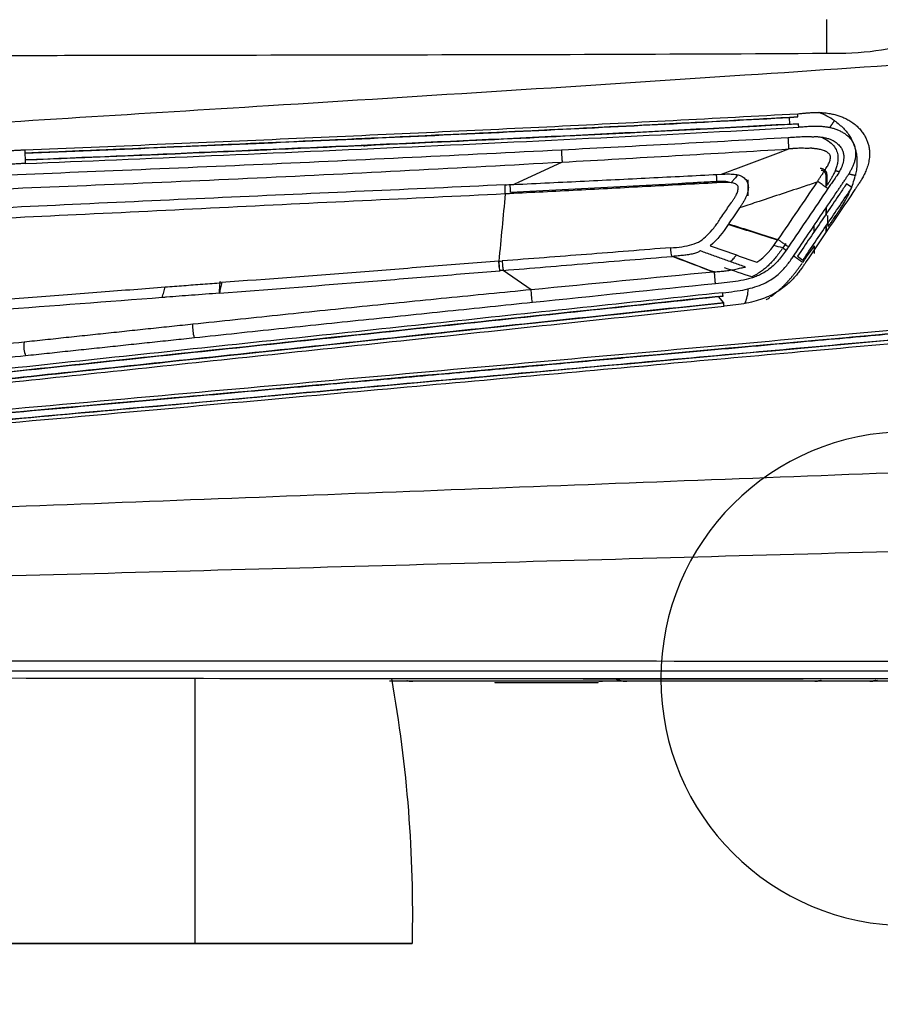
# Model space of a CAD drawing. Units: millimetres. Extents: x 39 to 1027, y -1182 to 518.
# Drawn here: x 195 to 320, y -9 to 134 of the extents above; entities that cross this region are included whole.
import ezdxf

# ---------------------------------------------------------------- set-up
doc = ezdxf.new("R2010")
doc.units = ezdxf.units.MM
doc.layers.add('Moffat_2D_Hyd', color=3, linetype='Continuous')
doc.layers.add('Moffat_Profiles', color=10, linetype='Continuous')

# ---------------------------------------------------------------- blocks, each defined once
blk = doc.blocks.new('SS WATER CONNECTION')
at = {"layer": 'Moffat_2D_Hyd'}
for p, q in [((0, 47.22), (0, -47.22)), ((-62.96, 0), (62.96, 0))]:
    blk.add_line(p, q, dxfattribs=at)
blk.add_circle((0, 0), 35.8, dxfattribs=at)

msp = doc.modelspace()

# ---------------------------------------------------------------- linework, layer by layer
at = {"layer": 'Moffat_Profiles', "true_color": 0x000000}
for p, q in [((307.03, 118.77), (306.97, 119.74)), ((196.1, 114.56), (196.14, 113.6)), ((274, 113.28), (266.99, 110.04)), ((300.99, 108.41), (300.99, 110.73)), ((312.29, 109.62), (312.29, 111.36)), ((316.05, 109.59), (315.26, 110.13)), ((312.29, 105.75), (312.29, 106.65)), ((312.29, 103.11), (312.29, 104.03)), ((308.17, 99.64), (308.92, 99.04)), ((269.52, 94.76), (265.46, 97.57)), ((297.45, 92.89), (296.67, 93.78)), ((271, 38), (248.98, 38)), ((264.28, 37.8), (279.2, 37.8)), ((428.66, 38.01), (289.32, 38))]:
    msp.add_line(p, q, dxfattribs=at)
msp.add_arc((295.99, 94.87), 5, 335.145, 0.0018, dxfattribs=at)
for points, knots in [([(312.35, 133.93), (312.35, 133.83), (312.35, 133.35), (312.35, 132.35), (312.36, 130.79), (312.37, 129.65), (312.37, 129.06)], [0.594486, 0.594486, 0.594486, 0.594486, 0.6249872, 0.7499846, 0.8749821, 1, 1, 1, 1]), ([(182.18, 128.77), (186.99, 128.76), (197.37, 128.75), (218.67, 128.78), (246.24, 128.84), (279.3, 128.9), (301.35, 129), (312.37, 129.06)], [0, 0, 0, 0, 0.11093, 0.23794, 0.49196, 0.74598, 1, 1, 1, 1]), ([(176.72, 118.05), (194.96, 119.21), (236.13, 121.76), (287.61, 125.01), (321, 127.29), (331.27, 128.01)], [0, 0, 0, 0, 0.354882, 0.801896, 1, 1, 1, 1]), ([(313.52, 119.27), (312.78, 119.78), (312.02, 120.16), (311.29, 120.46), (311.26, 120.47)], [0, 0, 0, 0, 0.09090909, 0.09402915, 0.09402915, 0.09402915, 0.09402915]), ([(308.21, 119.82), (294.95, 119.07), (281.69, 118.4), (268.43, 117.76), (254.79, 117.11), (241.16, 116.49), (227.52, 115.9), (217.05, 115.44), (206.57, 115), (196.09, 114.57)], [1.122662, 1.122662, 1.122662, 1.122662, 40.96, 40.96, 40.96, 81.92, 81.92, 81.92, 113.389961, 113.389961, 113.389961, 113.389961]), ([(308.31, 118.84), (299.68, 118.35), (281.82, 117.41), (252.26, 116.01), (222.67, 114.69), (204.78, 113.94), (196.14, 113.59)], [0.0000001, 0.0000001, 0.0000001, 0.0000001, 0.25, 0.5, 0.75, 1, 1, 1, 1]), ([(196.14, 113.59), (209.03, 114.12), (221.91, 114.66), (234.8, 115.24), (248.44, 115.84), (262.08, 116.46), (275.71, 117.13), (286.58, 117.67), (297.44, 118.23), (308.31, 118.84)], [2.246287, 2.246287, 2.246287, 2.246287, 40.96, 40.96, 40.96, 81.92, 81.92, 81.92, 114.561554, 114.561554, 114.561554, 114.561554]), ([(313.52, 119.27), (313.76, 119.1), (314.22, 118.75), (314.81, 118.19), (315.33, 117.6), (315.76, 117), (316.09, 116.38), (316.35, 115.77), (316.54, 115.18), (316.67, 114.61), (316.75, 114.05), (316.78, 113.53), (316.78, 113.03), (316.75, 112.57), (316.7, 112.12), (316.63, 111.71), (316.57, 111.45), (316.54, 111.32)], [0, 0, 0, 0, 0.0666667, 0.1333333, 0.2, 0.2666667, 0.3333333, 0.4, 0.4666667, 0.5333333, 0.6, 0.6666667, 0.7333333, 0.8, 0.8666667, 0.9333333, 0.9992247, 0.9992247, 0.9992247, 0.9992247]), ([(306.91, 115.19), (306.9, 115.27), (306.9, 115.42), (306.87, 115.77), (306.84, 116.3), (306.82, 116.68), (306.81, 116.86)], [0, 0, 0, 0, 0.249999, 0.499999, 0.75, 1, 1, 1, 1]), ([(188.68, 111.23), (195.42, 111.5), (209.39, 112.07), (230.58, 112.97), (252.24, 113.98), (266.68, 114.7), (273.9, 115.07)], [0, 0, 0, 0, 0.237477, 0.491652, 0.745826, 1, 1, 1, 1]), ([(273.9, 115.07), (273.91, 114.9), (273.93, 114.54), (273.95, 114.02), (273.98, 113.61), (274, 113.39), (274, 113.28)], [0, 0, 0, 0, 0.25, 0.5, 0.75, 1, 1, 1, 1]), ([(297.12, 111.53), (297.81, 111.78), (299.54, 112.42), (302.29, 113.45), (304.85, 114.42), (306.4, 115), (306.91, 115.19)], [0, 0, 0, 0, 0.210013, 0.526379, 0.842746, 1, 1, 1, 1]), ([(186.53, 109.15), (193.57, 109.43), (207.99, 110.02), (229.77, 110.98), (251.89, 112.07), (266.63, 112.87), (274, 113.28)], [0, 0, 0, 0, 0.241362, 0.494241, 0.747121, 1, 1, 1, 1]), ([(296.46, 110.45), (296.46, 110.46), (296.46, 110.48), (296.46, 110.52), (296.46, 110.58), (296.45, 110.68), (296.45, 110.8), (296.44, 110.95), (296.43, 111.14), (296.42, 111.34), (296.42, 111.45), (296.42, 111.49)], [0, 0, 0, 0, 0.0039062, 0.0078125, 0.015625, 0.03125, 0.046875, 0.0625, 0.09375, 0.125, 0.1408823, 0.1408823, 0.1408823, 0.1408823]), ([(299.49, 111.43), (299.44, 111.38), (299.33, 111.24), (299.18, 111.06), (299.04, 110.89), (298.93, 110.76), (298.82, 110.63), (298.74, 110.53), (298.67, 110.45), (298.62, 110.38), (298.58, 110.33), (298.55, 110.3), (298.53, 110.28), (298.52, 110.27), (298.52, 110.26)], [0.7161441, 0.7161441, 0.7161441, 0.7161441, 0.75, 0.8125, 0.84375, 0.875, 0.90625, 0.9375, 0.953125, 0.96875, 0.984375, 0.9921875, 0.9960938, 1, 1, 1, 1]), ([(265.76, 109.98), (258.94, 109.66), (245.28, 109.05), (224.76, 108.13), (204.51, 107.2), (191.11, 106.56), (184.55, 106.24)], [0, 0, 0, 0, 0.252623, 0.505247, 0.75787, 1, 1, 1, 1]), ([(265.76, 108.66), (265.75, 108.92), (265.72, 109.5), (265.75, 109.83), (265.76, 109.98)], [0, 0, 0, 0, 0.5, 1, 1, 1, 1]), ([(265.76, 109.98), (265.93, 109.99), (266.34, 110.01), (266.75, 110.03), (266.99, 110.04)], [0, 0, 0, 0, 0.410649, 1, 1, 1, 1]), ([(266.53, 108.89), (266.53, 108.95), (266.51, 109.3), (266.48, 109.93), (266.48, 110.01)], [0, 0, 0, 0, 0.25, 0.2841603, 0.2841603, 0.2841603, 0.2841603]), ([(296.46, 110.45), (293.97, 110.31), (288.99, 110.05), (281.51, 109.65), (274.02, 109.27), (269.03, 109.01), (266.53, 108.89)], [0, 0, 0, 0, 0.249992, 0.499995, 0.749997, 1, 1, 1, 1]), ([(296.46, 110.44), (294.94, 110.36), (293.42, 110.28), (291.9, 110.2), (291.79, 110.19), (291.68, 110.19), (291.57, 110.18), (291.5, 110.18), (291.44, 110.17), (291.37, 110.17)], [0.665171, 0.665171, 0.665171, 0.665171, 5.273734, 5.273734, 5.273734, 5.603339, 5.603339, 5.603339, 5.798491, 5.798491, 5.798491, 5.798491]), ([(298.52, 110.26), (298.19, 110.38), (297.77, 110.48), (297.24, 110.48), (296.98, 110.48), (296.72, 110.47), (296.55, 110.46), (296.46, 110.45)], [0, 0, 0, 0, 0.5, 0.625, 0.75, 0.875, 1, 1, 1, 1]), ([(310.95, 110.36), (310.24, 110.12), (308.44, 109.52), (305.52, 108.55), (302.49, 107.55), (300.56, 106.91), (299.75, 106.65)], [0, 0, 0, 0, 0.190104, 0.486584, 0.783065, 1, 1, 1, 1]), ([(265.76, 108.66), (258.87, 108.32), (245.06, 107.67), (224.32, 106.65), (203.83, 105.63), (190.27, 105.01), (183.63, 104.69)], [0, 0, 0, 0, 0.252592, 0.505183, 0.757775, 1, 1, 1, 1]), ([(314.32, 108.74), (314.04, 108.33), (313.17, 107.05), (311.12, 104.01), (309.35, 101.39), (308.17, 99.64)], [0, 0, 0, 0, 0.135284, 0.423523, 1, 1, 1, 1]), ([(308.92, 99.04), (310.11, 100.8), (311.89, 103.43), (314.27, 106.95), (315.46, 108.71), (316.05, 109.59)], [0, 0, 0, 0, 0.5, 0.75, 1, 1, 1, 1]), ([(312.33, 106.71), (312.33, 106.64), (312.33, 106.41), (312.33, 106.01), (312.33, 105.68), (312.33, 105.52)], [0.6987427, 0.6987427, 0.6987427, 0.6987427, 0.75, 0.875, 1, 1, 1, 1]), ([(312.58, 103.93), (312.58, 104.2), (312.56, 104.74), (312.55, 105.27), (312.54, 105.54)], [0, 0, 0, 0, 0.5, 0.9999542, 0.9999542, 0.9999542, 0.9999542]), ([(310.52, 104.03), (310.53, 103.99), (310.53, 103.71), (310.54, 103.42), (310.54, 103.16)], [0.6051307, 0.6051307, 0.6051307, 0.6051307, 0.625, 0.7341111, 0.7341111, 0.7341111, 0.7341111]), ([(305.32, 102.06), (305.37, 102.03), (305.47, 101.95), (305.63, 101.84), (305.8, 101.72), (305.99, 101.59), (306.2, 101.44), (306.48, 101.25), (306.7, 101.1), (306.85, 101)], [0, 0, 0, 0, 0.124998, 0.249998, 0.374999, 0.499999, 0.624999, 0.749999, 1, 1, 1, 1]), ([(289.95, 99.6), (289.93, 99.65), (289.9, 99.76), (289.84, 100.03), (289.79, 100.43), (289.77, 100.73), (289.76, 100.86)], [0, 0, 0, 0, 0.249986, 0.49999, 0.749995, 1, 1, 1, 1]), ([(264.83, 98.9), (261.49, 98.64), (254.79, 98.12), (241.4, 97.07), (231.34, 96.31), (224.62, 95.8)], [0, 0, 0, 0, 0.25, 0.5, 1, 1, 1, 1]), ([(264.99, 97.53), (264.96, 97.8), (264.89, 98.65), (264.86, 99.08), (264.86, 99.14)], [0.6482358, 0.6482358, 0.6482358, 0.6482358, 0.75, 1, 1, 1, 1]), ([(298.46, 98.82), (298.63, 99), (298.91, 99.33), (299.18, 99.66), (299.3, 99.8)], [0.2069983, 0.2069983, 0.2069983, 0.2069983, 0.3333333, 0.4324181, 0.4324181, 0.4324181, 0.4324181]), ([(304.21, 93.72), (304.33, 93.8), (304.59, 93.99), (304.97, 94.29), (305.34, 94.6), (305.69, 94.91), (306.03, 95.22), (306.35, 95.55), (306.66, 95.88), (306.96, 96.21), (307.26, 96.55), (307.54, 96.89), (307.82, 97.24), (308.09, 97.6), (308.34, 97.95), (308.59, 98.29), (308.75, 98.51), (308.82, 98.61)], [0.0768051, 0.0768051, 0.0768051, 0.0768051, 0.125, 0.1875, 0.25, 0.3125, 0.375, 0.4375, 0.5, 0.5625, 0.625, 0.6875, 0.75, 0.8125, 0.875, 0.9375, 1, 1, 1, 1]), ([(224.31, 94.27), (231.1, 94.79), (241.28, 95.59), (254.84, 96.69), (261.61, 97.25), (264.99, 97.53)], [0, 0, 0, 0, 0.5, 0.75, 1, 1, 1, 1]), ([(265.46, 97.57), (265.34, 97.56), (265.18, 97.55), (265.02, 97.53), (264.99, 97.53)], [0, 0, 0, 0, 0.801995, 1, 1, 1, 1]), ([(296.26, 95.64), (296.24, 95.82), (296.2, 96.2), (296.15, 96.73), (296.12, 97.11), (296.1, 97.27), (296.1, 97.35)], [0, 0, 0, 0, 0.25, 0.5, 0.75, 1, 1, 1, 1]), ([(224.32, 94.28), (224.33, 94.59), (224.35, 95.4), (224.4, 95.85), (224.44, 96)], [0.4030271, 0.4030271, 0.4030271, 0.4030271, 0.6666667, 1, 1, 1, 1]), ([(176.36, 92.28), (179.88, 92.49), (187.04, 92.97), (197.32, 93.71), (207.25, 94.48), (213.45, 94.94), (216.43, 95.17)], [0, 0, 0, 0, 0.234133, 0.489422, 0.744711, 1, 1, 1, 1]), ([(297.3, 94.34), (284.68, 93), (259.06, 90.27), (219.46, 86.07), (192.17, 83.17), (178.29, 81.69)], [0, 0, 0, 0, 0.3333333, 0.6666667, 0.9999996, 0.9999996, 0.9999996, 0.9999996]), ([(269.7, 92.91), (269.66, 93.25), (269.58, 94), (269.54, 94.52), (269.52, 94.76)], [0, 0, 0, 0, 0.5, 1, 1, 1, 1]), ([(178.35, 81.21), (192.22, 82.69), (219.53, 85.59), (259.12, 89.8), (284.74, 92.52), (297.35, 93.86)], [0, 0, 0, 0, 0.3333333, 0.6666667, 0.9999998, 0.9999998, 0.9999998, 0.9999998]), ([(297.35, 93.86), (271, 91.06), (244.64, 88.26), (218.29, 85.46), (204.98, 84.04), (191.66, 82.63), (178.35, 81.21)], [2.394076, 2.394076, 2.394076, 2.394076, 81.92, 81.92, 81.92, 122.093819, 122.093819, 122.093819, 122.093819]), ([(178.45, 80.23), (191.62, 81.63), (204.81, 83.04), (217.98, 84.44), (244.47, 87.26), (270.96, 90.07), (297.45, 92.88)], [1.196954, 1.196954, 1.196954, 1.196954, 40.939109, 40.939109, 40.939109, 120.87321, 120.87321, 120.87321, 120.87321]), ([(303.59, 93.3), (303.77, 93.41), (303.95, 93.53), (304.12, 93.65), (304.12, 93.66)], [0, 0, 0, 0, 0.0625, 0.06570991, 0.06570991, 0.06570991, 0.06570991]), ([(178.49, 79.72), (190.71, 81.02), (215.8, 83.69), (255.31, 87.88), (283.18, 90.85), (297.5, 92.37)], [0.0000001, 0.0000001, 0.0000001, 0.0000001, 0.3333333, 0.6666667, 1, 1, 1, 1]), ([(330.39, 89.16), (302.49, 86.65), (260.6, 82.9), (204.74, 77.91), (176.77, 75.41), (162.79, 74.15)], [0, 0, 0, 0, 0.499367, 0.749684, 1, 1, 1, 1]), ([(330.39, 89.17), (324, 88.59), (317.61, 88.02), (311.22, 87.45), (283.43, 84.95), (255.65, 82.47), (227.87, 79.98), (206.24, 78.05), (184.62, 76.12), (163, 74.18)], [1.679445, 1.679445, 1.679445, 1.679445, 20.923644, 20.923644, 20.923644, 104.616964, 104.616964, 104.616964, 169.762289, 169.762289, 169.762289, 169.762289]), ([(220.69, 87.78), (220.59, 88.1), (220.47, 88.76), (220.46, 89.44), (220.47, 89.77)], [0, 0, 0, 0, 0.500008, 1, 1, 1, 1]), ([(162.87, 73.19), (176.86, 74.45), (204.82, 76.97), (260.76, 82), (302.71, 85.78), (330.68, 88.29)], [0, 0, 0, 0, 0.25, 0.5, 1, 1, 1, 1]), ([(195.97, 87.17), (193.92, 86.95), (189.84, 86.52), (183.71, 85.87), (177.88, 85.24), (174.09, 84.84), (172.34, 84.65)], [0, 0, 0, 0, 0.259308, 0.518615, 0.777923, 1, 1, 1, 1]), ([(195.97, 87.17), (195.93, 86.83), (195.92, 86.15), (196.06, 85.49), (196.2, 85.18)], [0, 0, 0, 0, 0.499955, 1, 1, 1, 1]), ([(196.2, 85.18), (194.16, 84.97), (190.07, 84.53), (183.95, 83.88), (178.18, 83.26), (174.45, 82.86), (172.76, 82.68)], [0, 0, 0, 0, 0.261242, 0.522485, 0.783727, 1, 1, 1, 1]), ([(249.24, 38.39), (250.38, 32.04), (251.21, 25.64), (251.71, 19.19), (252.21, 12.83), (252.38, 6.39), (252.24, 0)], [6.119952, 6.119952, 6.119952, 6.119952, 25.508156, 25.508156, 25.508156, 44.670256, 44.670256, 44.670256, 44.670256]), ([(283.44, 38), (283.44, 38), (283.44, 38), (283.44, 38), (283.43, 38), (283.43, 38), (283.42, 38), (283.42, 38), (283.42, 38), (283.41, 38), (283.4, 38), (283.4, 38), (283.4, 38), (283.39, 38), (283.39, 38), (283.38, 38), (283.37, 38), (283.36, 38), (283.34, 38), (283.3, 38), (283.25, 38), (283.18, 38), (283.04, 38), (282.84, 38), (282.57, 38), (282.3, 38), (281.97, 38), (281.58, 38), (281.19, 38), (280.73, 38), (280.23, 38), (279.72, 38), (279.17, 38), (278.57, 38), (277.97, 38), (277.32, 38), (276.65, 38), (275.98, 38), (275.27, 38), (274.54, 38), (273.82, 38), (273.07, 38), (272.32, 38), (271.88, 38), (271.44, 38), (271, 38)], [1.305478, 1.305478, 1.305478, 1.305478, 1.311924, 1.311924, 1.311924, 1.35279, 1.35279, 1.35279, 1.397487, 1.397487, 1.397487, 1.544392, 1.544392, 1.544392, 1.829639, 1.829639, 1.829639, 2.397806, 2.397806, 2.397806, 3.534293, 3.534293, 3.534293, 5.806874, 5.806874, 5.806874, 8.07796, 8.07796, 8.07796, 10.34794, 10.34794, 10.34794, 12.61663, 12.61663, 12.61663, 14.884119, 14.884119, 14.884119, 17.15066, 17.15066, 17.15066, 19.416586, 19.416586, 19.416586, 20.73124, 20.73124, 20.73124, 20.73124]), ([(279.17, 38.07), (279.21, 38.06), (279.24, 38.05), (279.28, 38.05), (279.37, 38.03), (279.47, 38.02), (279.56, 38.02), (279.61, 38.01), (279.65, 38.01), (279.7, 38.01), (279.72, 38.01), (279.74, 38.01), (279.76, 38), (279.77, 38), (279.78, 38), (279.79, 38), (279.79, 38), (279.79, 38), (279.79, 38)], [6.3744662, 6.3744662, 6.3744662, 6.3744662, 6.4757057, 6.4757057, 6.4757057, 6.7589068, 6.7589068, 6.7589068, 6.9002915, 6.9002915, 6.9002915, 6.9721628, 6.9721628, 6.9721628, 7.0094945, 7.0094945, 7.0094945, 7.015085, 7.015085, 7.015085, 7.015085]), ([(310.65, 38), (310.65, 38), (310.66, 38), (310.66, 38), (310.67, 38), (310.67, 38), (310.68, 38), (310.69, 38), (310.7, 38.01), (310.71, 38.01), (310.73, 38.01), (310.76, 38.01), (310.78, 38.01), (310.87, 38.01), (310.96, 38.02), (311.06, 38.03), (311.15, 38.04), (311.24, 38.05), (311.34, 38.07), (311.46, 38.1), (311.58, 38.12), (311.69, 38.16)], [0.839664, 0.839664, 0.839664, 0.839664, 0.852095, 0.852095, 0.852095, 0.869125, 0.869125, 0.869125, 0.903621, 0.903621, 0.903621, 0.974019, 0.974019, 0.974019, 1.257614, 1.257614, 1.257614, 1.541304, 1.541304, 1.541304, 1.916041, 1.916041, 1.916041, 1.916041]), ([(318.65, 38), (318.65, 38), (318.66, 38), (318.66, 38), (318.67, 38), (318.67, 38), (318.68, 38), (318.69, 38.01), (318.7, 38.01), (318.71, 38.01), (318.73, 38.01), (318.76, 38.01), (318.78, 38.01), (318.87, 38.01), (318.96, 38.02), (319.06, 38.03), (319.15, 38.04), (319.24, 38.05), (319.34, 38.07), (319.47, 38.1), (319.6, 38.13), (319.73, 38.17)], [0.839664, 0.839664, 0.839664, 0.839664, 0.852095, 0.852095, 0.852095, 0.869125, 0.869125, 0.869125, 0.903621, 0.903621, 0.903621, 0.974019, 0.974019, 0.974019, 1.257614, 1.257614, 1.257614, 1.541304, 1.541304, 1.541304, 1.953868, 1.953868, 1.953868, 1.953868])]:
    msp.add_open_spline(points, degree=3, knots=knots, dxfattribs=at)
for points in [[(312.37, 129.06), (314.88, 129.03), (319.67, 129.26), (325.93, 130.68), (329.38, 132.29), (330.95, 133.13)], [(196.06, 115.06), (208.95, 115.58), (234.43, 116.67), (271.97, 118.38), (296.22, 119.63), (308.18, 120.3)], [(308.18, 120.3), (308.35, 120.31), (308.67, 120.33), (309.16, 120.38), (309.68, 120.42), (310.23, 120.46), (310.85, 120.48), (311.55, 120.47), (312.31, 120.41), (313.06, 120.29), (313.72, 120.13), (314.3, 119.95), (314.86, 119.72), (315.44, 119.44), (316.05, 119.07), (316.65, 118.61), (317.19, 118.08), (317.61, 117.55), (317.93, 117.05), (318.18, 116.55), (318.38, 116.04), (318.52, 115.49), (318.6, 114.86), (318.61, 114.13), (318.5, 113.33), (318.28, 112.53), (317.99, 111.79), (317.66, 111.13), (317.34, 110.59), (317.03, 110.12), (316.75, 109.69), (316.56, 109.42), (316.47, 109.29)], [(196.09, 114.57), (208.98, 115.1), (234.47, 116.18), (272, 117.9), (296.25, 119.15), (308.21, 119.82)], [(306.97, 119.74), (288.5, 118.71), (251.54, 116.91), (214.57, 115.32), (196.1, 114.56)], [(196.14, 113.6), (214.62, 114.35), (251.59, 115.95), (288.55, 117.75), (307.03, 118.77)], [(196.14, 113.08), (204.79, 113.43), (222.68, 114.18), (252.27, 115.49), (281.84, 116.9), (299.7, 117.84), (308.33, 118.32)], [(316.56, 113.86), (316.6, 114.08), (316.65, 114.51), (316.59, 115.18), (316.41, 115.76), (316.17, 116.22), (315.89, 116.61), (315.58, 116.93), (315.24, 117.23), (314.85, 117.5), (314.39, 117.75), (313.89, 117.96), (313.38, 118.14), (312.87, 118.26), (312.37, 118.35), (311.86, 118.41), (311.3, 118.45), (310.65, 118.45), (309.93, 118.43), (309.17, 118.38), (308.62, 118.34), (308.33, 118.32)], [(245.77, 115.66), (245.59, 115.64), (245.41, 115.61), (245.22, 115.59)], [(273.9, 115.07), (284.87, 115.64), (295.84, 116.22), (306.81, 116.86)], [(306.81, 116.86), (307.01, 116.87), (307.22, 116.88), (307.42, 116.9)], [(307.42, 116.9), (307.79, 116.92), (308.15, 116.93), (308.52, 116.96)], [(308.52, 116.96), (308.69, 116.97), (309.03, 116.98), (309.54, 117), (309.87, 117), (310.04, 117.01)], [(310.04, 117.01), (310.05, 117), (310.07, 116.99), (310.11, 116.98), (310.14, 116.97), (310.15, 116.97)], [(310.15, 116.97), (310.21, 116.96), (310.33, 116.94), (310.53, 116.95), (310.66, 116.98), (310.72, 116.99)], [(310.72, 116.99), (310.8, 116.99), (310.95, 116.98), (311.17, 116.96), (311.32, 116.94), (311.4, 116.93)], [(311.4, 116.93), (311.6, 116.91), (311.97, 116.85), (312.51, 116.73), (312.84, 116.61), (313, 116.54)], [(311.77, 116.8), (312.18, 116.61), (312.88, 116.2), (313.57, 115.49), (313.93, 114.71), (314.05, 113.94), (313.99, 113.23), (313.83, 112.58), (313.68, 112.2), (313.61, 112.01)], [(313, 116.54), (313.23, 116.45), (313.65, 116.22), (314.16, 115.78), (314.41, 115.46), (314.51, 115.28)], [(184.82, 110.68), (184.92, 110.81), (185.12, 111.07), (185.45, 111.47), (185.82, 111.87), (186.24, 112.29), (186.72, 112.71), (187.3, 113.15), (187.99, 113.58), (188.79, 113.97), (189.69, 114.3), (190.63, 114.54), (191.56, 114.71), (192.44, 114.82), (193.21, 114.89), (193.89, 114.94), (194.5, 114.98), (195.05, 115.01), (195.56, 115.04), (195.9, 115.05), (196.06, 115.06)], [(274, 113.28), (284.97, 113.9), (295.94, 114.52), (306.91, 115.19)], [(307.48, 115.23), (307.44, 115.22), (307.36, 115.21), (307.22, 115.2), (307.07, 115.2), (306.97, 115.19), (306.91, 115.19)], [(308.51, 115.28), (308.39, 115.28), (308.17, 115.27), (307.82, 115.25), (307.59, 115.23), (307.48, 115.23)], [(310.06, 115.29), (309.87, 115.27), (309.51, 115.26), (309.05, 115.28), (308.69, 115.28), (308.51, 115.28)], [(310.56, 115.23), (310.5, 115.24), (310.39, 115.26), (310.2, 115.28), (310.1, 115.28), (310.06, 115.29)], [(311.19, 115.15), (311.12, 115.16), (310.98, 115.18), (310.78, 115.21), (310.63, 115.22), (310.56, 115.23)], [(312.06, 114.91), (311.97, 114.95), (311.79, 115.02), (311.5, 115.09), (311.29, 115.14), (311.19, 115.15)], [(312.29, 114.81), (312.26, 114.82), (312.21, 114.84), (312.16, 114.88), (312.1, 114.91), (312.07, 114.91), (312.06, 114.91)], [(312.85, 114.32), (312.81, 114.39), (312.72, 114.51), (312.52, 114.68), (312.37, 114.77), (312.29, 114.81)], [(312.93, 113.96), (312.93, 114), (312.93, 114.09), (312.9, 114.21), (312.87, 114.28), (312.85, 114.32)], [(314.51, 115.28), (314.59, 115.15), (314.73, 114.86), (314.85, 114.38), (314.87, 114.05), (314.86, 113.88)], [(196.14, 113.08), (195.97, 113.07), (195.6, 113.06), (194.98, 113.02), (194.31, 112.98), (193.57, 112.93), (192.76, 112.86), (191.89, 112.76), (190.99, 112.59), (190.16, 112.37), (189.45, 112.09), (188.85, 111.78), (188.35, 111.46), (187.94, 111.13), (187.69, 110.91), (187.57, 110.81)], [(312.28, 112.34), (312.4, 112.53), (312.61, 112.9), (312.85, 113.43), (312.93, 113.78), (312.93, 113.96)], [(314.86, 113.88), (314.84, 113.6), (314.75, 113.04), (314.38, 112.18), (314.05, 111.6), (313.85, 111.3)], [(313.89, 109.01), (313.99, 109.15), (314.18, 109.43), (314.47, 109.86), (314.77, 110.31), (315.07, 110.75), (315.35, 111.18), (315.61, 111.59), (315.85, 111.99), (316.08, 112.42), (316.28, 112.87), (316.45, 113.35), (316.54, 113.68), (316.56, 113.86)], [(266.99, 110.04), (270.46, 110.2), (277.32, 110.53), (287.36, 111.02), (293.89, 111.36), (297.12, 111.53)], [(297.12, 111.53), (297.45, 111.54), (298.09, 111.57), (298.98, 111.54), (299.47, 111.44), (299.69, 111.37)], [(299.69, 111.37), (299.78, 111.35), (299.95, 111.3), (300.05, 111.22), (300.1, 111.19)], [(311.04, 110.49), (311.12, 110.61), (311.29, 110.86), (311.54, 111.22), (311.71, 111.47), (311.8, 111.6)], [(312.43, 111.42), (312.43, 111.49), (312.42, 111.62), (312.35, 111.82), (312.22, 112.01), (312.07, 112.15), (311.91, 112.25), (311.76, 112.3), (311.61, 112.33), (311.5, 112.34), (311.45, 112.33)], [(311.59, 112.09), (311.63, 112.09), (311.71, 112.09), (311.82, 112.06), (311.94, 112.02), (312.06, 111.95), (312.17, 111.84), (312.26, 111.7), (312.32, 111.54), (312.33, 111.44), (312.33, 111.39)], [(312.29, 111.36), (312.29, 111.47), (312.24, 111.68), (312.05, 111.91), (311.82, 112.03), (311.67, 112.06), (311.59, 112.06)], [(311.8, 111.6), (311.8, 111.61), (311.82, 111.63), (311.84, 111.67), (311.85, 111.69), (311.86, 111.7)], [(311.86, 111.7), (311.91, 111.77), (312.01, 111.91), (312.15, 112.13), (312.24, 112.27), (312.28, 112.34)], [(312.33, 111.39), (312.33, 111.19), (312.33, 110.82), (312.33, 110.31), (312.33, 110), (312.33, 109.85)], [(313.61, 112.01), (313.54, 111.84), (313.38, 111.51), (313.14, 111.05), (312.9, 110.64), (312.66, 110.26), (312.5, 110.03), (312.43, 109.92)], [(312.43, 109.92), (312.43, 110.06), (312.43, 110.37), (312.43, 110.87), (312.43, 111.23), (312.43, 111.42)], [(297.08, 110.3), (293.64, 110.12), (286.83, 109.75), (276.8, 109.22), (270.24, 108.89), (266.99, 108.72)], [(299.14, 110.12), (298.95, 110.2), (298.54, 110.32), (297.83, 110.35), (297.34, 110.33), (297.08, 110.3)], [(299.5, 109.82), (299.48, 109.87), (299.43, 109.95), (299.3, 110.05), (299.2, 110.1), (299.14, 110.12)], [(300.1, 111.19), (300.21, 111.13), (300.41, 110.99), (300.65, 110.74), (300.77, 110.55), (300.82, 110.45)], [(300.82, 110.45), (300.89, 110.33), (300.99, 110.05), (301.04, 109.57), (301, 109.24), (300.97, 109.06)], [(310.95, 110.36), (309.07, 107.59), (307.2, 104.83), (305.32, 102.06)], [(311.04, 110.49), (311.01, 110.45), (310.98, 110.4), (310.95, 110.36)], [(311.72, 110.01), (311.61, 110.08), (311.41, 110.23), (311.23, 110.35), (311.14, 110.42)], [(312.56, 109.44), (312.41, 109.54), (312.11, 109.74), (311.84, 109.93), (311.72, 110.01)], [(313.85, 111.3), (313.69, 111.06), (313.37, 110.6), (312.95, 110.03), (312.69, 109.63), (312.56, 109.44)], [(313.32, 104.98), (313.38, 105.06), (313.5, 105.23), (313.7, 105.52), (313.93, 105.85), (314.19, 106.24), (314.47, 106.67), (314.78, 107.18), (315.12, 107.76), (315.48, 108.44), (315.85, 109.23), (316.21, 110.16), (316.44, 110.91), (316.53, 111.31)], [(315.26, 110.13), (315.11, 109.9), (314.79, 109.44), (314.48, 108.98), (314.32, 108.74)], [(265.76, 108.66), (265.45, 105.41), (265.14, 102.15), (264.83, 98.9)], [(266.99, 108.72), (266.58, 108.7), (266.17, 108.69), (265.76, 108.66)], [(298.58, 107.43), (298.66, 107.55), (298.83, 107.79), (299.05, 108.14), (299.18, 108.38), (299.25, 108.5)], [(299.25, 108.5), (299.29, 108.6), (299.38, 108.78), (299.49, 109.06), (299.53, 109.24), (299.55, 109.33)], [(299.55, 109.33), (299.55, 109.34), (299.56, 109.39), (299.57, 109.57), (299.55, 109.69), (299.52, 109.78), (299.5, 109.82)], [(300.97, 109.06), (300.94, 108.93), (300.87, 108.67), (300.72, 108.27), (300.58, 108.01), (300.51, 107.87)], [(312.56, 109.44), (310.65, 106.63), (308.75, 103.81), (306.85, 101)], [(307.74, 99.91), (308.39, 100.87), (309.7, 102.81), (311.75, 105.84), (313.17, 107.95), (313.89, 109.01)], [(316.47, 109.29), (315.68, 108.11), (314.09, 105.77), (311.73, 102.27), (310.16, 99.96), (309.38, 98.8)], [(296.9, 104.99), (297.09, 105.27), (297.46, 105.81), (298.02, 106.63), (298.39, 107.16), (298.58, 107.43)], [(300.51, 107.87), (300.44, 107.72), (300.27, 107.43), (300.01, 107.03), (299.83, 106.77), (299.75, 106.65)], [(299.75, 106.65), (299.21, 105.87), (298.68, 105.09), (298.15, 104.31)], [(294.07, 101.84), (294.41, 102.08), (295.08, 102.62), (296.02, 103.69), (296.62, 104.53), (296.9, 104.99)], [(298.15, 104.31), (298.88, 104.1), (300.35, 103.64), (302.68, 102.9), (304.31, 102.38), (305.14, 102.12)], [(313.32, 104.98), (313.24, 104.86), (313.08, 104.63), (312.83, 104.28), (312.66, 104.05), (312.58, 103.93)], [(298.08, 104.21), (297.32, 103.1), (296.54, 101.98), (295.49, 101.15)], [(305.25, 101.95), (302.84, 102.71), (300.46, 103.5), (298.08, 104.21)], [(312.33, 103.94), (312.33, 103.68), (312.33, 103.42), (312.33, 103.17)], [(289.76, 100.86), (290.33, 100.88), (291.42, 100.98), (292.88, 101.28), (293.7, 101.63), (294.07, 101.84)], [(302.24, 98.75), (303.51, 99.5), (304.41, 100.73), (305.25, 101.95)], [(305.14, 102.12), (305.16, 102.09), (305.22, 102.06), (305.28, 102.06), (305.32, 102.06)], [(306.46, 101.47), (306.31, 101.26), (306.16, 101.04), (306.01, 100.83)], [(289.76, 100.86), (287.73, 100.7), (283.65, 100.37), (277.54, 99.89), (271.43, 99.42), (267.35, 99.1), (265.31, 98.94)], [(293.65, 100.19), (293.45, 100.11), (293.04, 99.98), (292.32, 99.85), (291.61, 99.75), (290.86, 99.67), (290.34, 99.63), (290.08, 99.61)], [(293.98, 100.37), (293.93, 100.34), (293.83, 100.27), (293.71, 100.21), (293.65, 100.19)], [(294.1, 100.39), (294.07, 100.41), (294.03, 100.41), (293.99, 100.39), (293.98, 100.37)], [(300.63, 98.05), (300.07, 98.25), (298.98, 98.63), (297.35, 99.22), (295.73, 99.78), (294.65, 100.19), (294.1, 100.39)], [(295.49, 101.15), (297.76, 100.38), (299.96, 99.55), (302.24, 98.75)], [(305.93, 100.72), (305.86, 100.61), (305.71, 100.4), (305.48, 100.09), (305.25, 99.78), (305.01, 99.48), (304.77, 99.19), (304.52, 98.91), (304.27, 98.64), (304.01, 98.38), (303.75, 98.13), (303.49, 97.9), (303.22, 97.68), (302.93, 97.47), (302.63, 97.26), (302.3, 97.05), (301.94, 96.84), (301.66, 96.69), (301.52, 96.62)], [(306.85, 101), (306.47, 100.42), (305.7, 99.35), (304.45, 98.01), (303.56, 97.39), (303.1, 97.15)], [(306.01, 100.83), (305.58, 100.95), (305.14, 101.08), (304.72, 101.2)], [(308.91, 98.73), (309.09, 98.99), (309.47, 99.52), (310.03, 100.32), (310.41, 100.85), (310.59, 101.12)], [(310.59, 101.12), (310.59, 100.75), (310.59, 100.38), (310.59, 100.01)], [(264.83, 98.9), (264.99, 98.91), (265.15, 98.93), (265.31, 98.94)], [(264.99, 97.53), (264.97, 97.64), (264.93, 97.88), (264.87, 98.36), (264.84, 98.73), (264.83, 98.9)], [(265.31, 98.94), (265.32, 98.81), (265.34, 98.54), (265.37, 98.15), (265.42, 97.83), (265.45, 97.65), (265.46, 97.57)], [(265.46, 97.57), (267.51, 97.74), (271.59, 98.08), (277.72, 98.59), (283.84, 99.1), (287.91, 99.43), (289.95, 99.6)], [(294.43, 97.91), (292.94, 98.47), (291.49, 99.04), (289.95, 99.6)], [(290.08, 99.61), (292.14, 98.86), (294.06, 98.1), (296.1, 97.35)], [(297.3, 94.34), (297.89, 94.4), (299.04, 94.53), (300.6, 94.79), (302.01, 95.15), (303.24, 95.62), (304.29, 96.19), (305.17, 96.83), (305.89, 97.49), (306.48, 98.15), (306.97, 98.79), (307.38, 99.38), (307.62, 99.74), (307.74, 99.91)], [(309.38, 98.8), (309.29, 98.66), (309.09, 98.37), (308.78, 97.91), (308.42, 97.42), (308.01, 96.9), (307.52, 96.34), (306.95, 95.76), (306.26, 95.17), (305.44, 94.59), (304.5, 94.04), (303.41, 93.55), (302.17, 93.13), (300.77, 92.8), (299.23, 92.56), (298.09, 92.43), (297.5, 92.37)], [(430.12, 97.22), (423.32, 96.6), (410.19, 95.42), (391.96, 93.78), (375.08, 92.27), (358.64, 90.79), (342.42, 89.33), (325.86, 87.85), (307.55, 86.2), (287.85, 84.43), (266.99, 82.55), (244.61, 80.54), (220.41, 78.36), (191.78, 75.78), (172.55, 74.05), (162.67, 73.16)], [(295.95, 97.34), (287.14, 96.48), (278.33, 95.62), (269.52, 94.76)], [(295.95, 97.34), (295.44, 97.53), (294.93, 97.72), (294.43, 97.91)], [(296.1, 97.35), (296.05, 97.35), (296, 97.34), (295.95, 97.34)], [(296.1, 97.35), (296.36, 97.38), (296.88, 97.43), (297.63, 97.5), (298.13, 97.56), (298.37, 97.6)], [(301.52, 96.62), (300.21, 97.07), (298.91, 97.51), (297.58, 97.93)], [(298.37, 97.6), (298.65, 97.65), (299.2, 97.75), (299.95, 97.93), (300.41, 98.02), (300.63, 98.05)], [(303.1, 97.15), (302.9, 97.03), (302.48, 96.83), (301.79, 96.56), (301.3, 96.41), (301.05, 96.35)], [(162.7, 72.69), (172.58, 73.58), (191.81, 75.31), (220.44, 77.88), (244.64, 80.06), (267.02, 82.07), (287.88, 83.94), (307.59, 85.71), (325.9, 87.35), (342.46, 88.83), (358.69, 90.29), (375.13, 91.76), (392.01, 93.28), (410.24, 94.92), (423.37, 96.1), (430.17, 96.71)], [(216.43, 95.17), (217.33, 95.24), (219.14, 95.38), (221.87, 95.59), (223.71, 95.73), (224.62, 95.8)], [(224.62, 95.8), (224.57, 95.54), (224.47, 95.03), (224.36, 94.53), (224.31, 94.27)], [(301.05, 96.35), (300.56, 96.22), (299.56, 96), (297.95, 95.81), (296.83, 95.69), (296.26, 95.64)], [(216.02, 93.64), (216.05, 93.77), (216.12, 94.03), (216.22, 94.41), (216.32, 94.79), (216.39, 95.04), (216.43, 95.17)], [(224.31, 94.27), (222.97, 94.17), (221.61, 94.07), (220.27, 93.97)], [(269.52, 94.76), (265.43, 94.36), (257.25, 93.56), (244.99, 92.32), (232.73, 91.06), (224.56, 90.2), (220.47, 89.77)], [(296.26, 95.64), (287.41, 94.73), (278.55, 93.82), (269.7, 92.91)], [(296.67, 93.78), (276.95, 91.68), (237.51, 87.49), (198.07, 83.3), (178.35, 81.2)], [(178.45, 80.24), (198.29, 82.35), (237.95, 86.57), (277.62, 90.78), (297.45, 92.89)], [(297.45, 92.88), (283.15, 91.36), (255.26, 88.4), (215.76, 84.2), (190.66, 81.53), (178.45, 80.23)], [(216.02, 93.64), (208.08, 93.02), (200.15, 92.44), (192.21, 91.82)], [(216.65, 93.69), (216.44, 93.68), (216.23, 93.66), (216.02, 93.64)], [(220.27, 93.97), (219.06, 93.87), (217.85, 93.79), (216.65, 93.69)], [(269.7, 92.91), (265.61, 92.49), (257.44, 91.64), (245.19, 90.37), (232.94, 89.08), (224.77, 88.22), (220.69, 87.78)], [(330.31, 89.65), (313.01, 88.09), (277.54, 84.91), (221.79, 79.92), (182.85, 76.44), (162.94, 74.67)], [(163, 74.18), (170.6, 74.86), (185.08, 76.16), (204.57, 77.9), (221.89, 79.45), (237.18, 80.82), (250.85, 82.04), (263.07, 83.13), (274.02, 84.11), (283.84, 84.99), (292.69, 85.78), (300.67, 86.5), (307.9, 87.15), (314.42, 87.73), (320.24, 88.26), (325.5, 88.73), (328.8, 89.02), (330.39, 89.17)], [(220.47, 89.77), (219.45, 89.66), (217.41, 89.44), (214.35, 89.12), (211.28, 88.8), (208.22, 88.47), (205.16, 88.15), (202.09, 87.82), (199.03, 87.5), (196.99, 87.28), (195.97, 87.17)], [(220.69, 87.78), (219.67, 87.67), (217.63, 87.46), (214.57, 87.13), (211.51, 86.81), (208.44, 86.48), (205.38, 86.16), (202.32, 85.83), (199.26, 85.51), (197.22, 85.29), (196.2, 85.18)], [(418.99, 71.94), (397.77, 71.12), (355.35, 69.49), (291.71, 67.04), (228.08, 64.59), (185.66, 62.96), (164.45, 62.15)], [(164.53, 52.49), (185.66, 53.08), (227.99, 54.24), (291.71, 56), (355.43, 57.76), (397.89, 58.93), (419.12, 59.51)], [(167.38, 41.01), (190.2, 40.98), (238.77, 40.95), (320.46, 40.93), (380.81, 40.93), (412.5, 40.92)], [(412.42, 39.46), (380.74, 39.45), (320.43, 39.45), (238.83, 39.45), (190.33, 39.45), (167.54, 39.45)], [(175.49, 38.52), (199.96, 38.46), (249.95, 38.37), (328.35, 38.37), (382.49, 38.43), (410.06, 38.47)], [(264.24, 37.85), (264.24, 37.84), (264.25, 37.81), (264.27, 37.8), (264.28, 37.8)], [(283.38, 38), (283.38, 38), (283.1, 38), (281.85, 38), (279.87, 38), (277.3, 38), (274.27, 38), (272.12, 38), (271, 38)], [(279.2, 37.8), (279.21, 37.8), (279.23, 37.81), (279.24, 37.84), (279.24, 37.86)], [(289.32, 38), (288.79, 38), (287.78, 38), (286.31, 38), (285.07, 38), (284.11, 38), (283.52, 38), (283.38, 38), (283.38, 38)]]:
    msp.add_open_spline(points, degree=3, dxfattribs=at)
for points, weights in [([(308.21, 119.82), (308.21, 119.82), (308.18, 120.3)], [1, 0.72292470932, 1]), ([(312.81, 118.27), (313.16, 118.76), (313.52, 119.27)], [0.974923491478, 0.979822993279, 1]), ([(196.06, 115.06), (196.08, 114.58), (196.09, 114.57)], [1, 0.720377147198, 1]), ([(314.2, 111.87), (313.89, 111.94), (313.61, 112.01)], [0.982053458691, 0.988427042961, 1]), ([(316.54, 111.32), (316.05, 111.43), (315.58, 111.54)], [1, 0.984119474888, 0.978029191494]), ([(306.49, 100.47), (306.24, 100.66), (306.01, 100.83)], [0.975219845772, 0.984498620033, 1]), ([(308.91, 98.73), (308.22, 99.21), (307.58, 99.68)], [1, 0.967581272125, 0.962378561497]), ([(297.35, 93.86), (297.35, 93.87), (297.3, 94.34)], [1, 0.724491894245, 1]), ([(220.74, 38.43), (220.74, 19.37), (220.74, 0)], [0.998752772808, 0.994329154491, 1]), ([(251.5, 38.1), (251.93, 38), (252.38, 38)], [0.932793259621, 0.959812402725, 1]), ([(279.17, 38.07), (279.53, 38), (279.88, 38)], [0.943981587887, 0.967750906944, 1]), ([(281.7, 38.38), (282.5, 38), (283.38, 38)], [0.894831836224, 0.923652529716, 1]), ([(311.48, 38.1), (311.05, 38), (310.6, 38)], [0.932909429073, 0.959899961948, 1]), ([(319.52, 38.11), (319.07, 38), (318.6, 38)], [0.930751442909, 0.958281040192, 1])]:
    msp.add_rational_spline(points, weights, degree=2, dxfattribs=at)
for points, weights, knots in [([(308.33, 118.32), (308.32, 118.53), (308.31, 118.68), (308.31, 118.83), (308.31, 118.84)], [1, 0.922916054726, 1, 0.922916054726, 1], [0, 0, 0, 45.287642, 45.287642, 90.575285, 90.575285, 90.575285]), ([(196.14, 113.59), (196.13, 113.59), (196.13, 113.44), (196.14, 113.29), (196.14, 113.08)], [1, 0.923532307148, 1, 0.923532307148, 1], [0, 0, 0, 45.103862, 45.103862, 90.207724, 90.207724, 90.207724]), ([(297.5, 92.37), (297.48, 92.58), (297.46, 92.73), (297.45, 92.88), (297.45, 92.88)], [1, 0.92236417532, 1, 0.92236417532, 1], [0, 0, 0, 45.451614, 45.451614, 90.903228, 90.903228, 90.903228]), ([(220.74, 0), (189.24, 0), (189.24, 0), (189.24, 0), (220.74, 0)], [1, 0.707106769085, 1, 0.707106769085, 1], [0, 0, 0, 90, 90, 180, 180, 180]), ([(220.74, 0), (252.24, 0), (252.24, 0), (252.24, 0), (220.74, 0)], [1, 0.707106769085, 1, 0.707106769085, 1], [0, 0, 0, 90, 90, 180, 180, 180])]:
    msp.add_rational_spline(points, weights, degree=2, knots=knots, dxfattribs=at)

# ---------------------------------------------------------------- block references
at = {"xscale": -1, "rotation": 180}
msp.add_blockref('SS WATER CONNECTION', (324.13, 38.38), dxfattribs=at)

doc.saveas('drawing.dxf')
